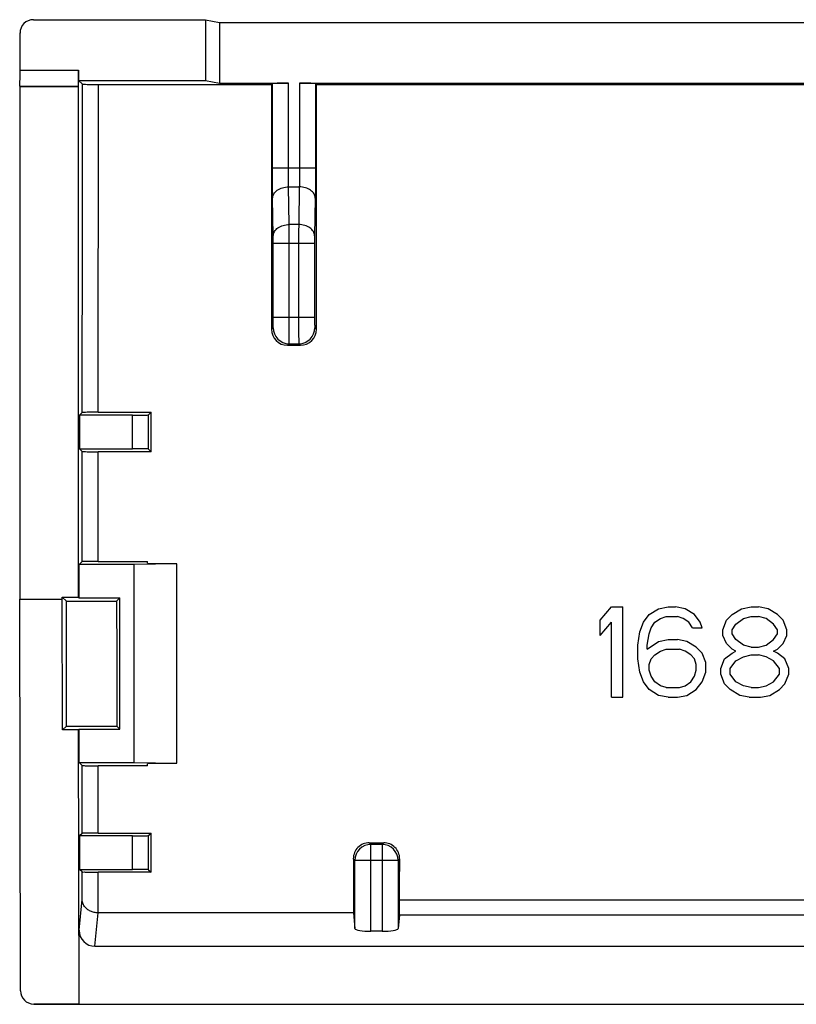
# Model space of a CAD drawing. Units: millimetres. Extents: x -24.9 to 24.7, y -9.5 to 9.
# Drawn here: x -24.9 to -10.3, y -9.5 to 9 of the extents above; entities that cross this region are included whole.
import ezdxf

# ---------------------------------------------------------------- set-up
doc = ezdxf.new("R2010")
doc.units = ezdxf.units.MM
doc.header["$LTSCALE"] = 16.335
doc.layers.get('0').update_dxf_attribs({"linetype": 'CONTINUOUS'})
for name, color, linetype in [('ASSI', 7, 'CONTINUOUS'), ('DRAFT', 7, 'CONTINUOUS'), ('RACCORDO', 7, 'CONTINUOUS')]:
    doc.layers.add(name, color=color, linetype=linetype)

msp = doc.modelspace()

# ---------------------------------------------------------------- linework, layer by layer
at = {"color": 7, "linetype": 'CONTINUOUS'}
for p, q in [((-13.962, -2.285), (-13.749, -2.032)), ((-13.749, -2.032), (-13.537, -2.032)), ((-13.537, -3.732), (-13.537, -2.032)), ((-12.864, -2.068), (-12.687, -2.032)), ((-12.687, -2.032), (-12.545, -2.032)), ((-12.368, -2.068), (-12.545, -2.032)), ((-11.306, -2.068), (-11.129, -2.032)), ((-11.129, -2.032), (-10.987, -2.032)), ((-10.81, -2.068), (-10.987, -2.032)), ((-13.147, -2.321), (-13.041, -2.177)), ((-13.041, -2.177), (-12.864, -2.068)), ((-12.829, -2.249), (-12.722, -2.213)), ((-12.722, -2.213), (-12.51, -2.213)), ((-12.404, -2.249), (-12.51, -2.213)), ((-12.191, -2.177), (-12.368, -2.068)), ((-12.085, -2.321), (-12.191, -2.177)), ((-11.589, -2.285), (-11.483, -2.177)), ((-11.483, -2.177), (-11.306, -2.068)), ((-11.27, -2.249), (-11.129, -2.213)), ((-11.129, -2.213), (-10.987, -2.213)), ((-10.845, -2.249), (-10.987, -2.213)), ((-10.633, -2.177), (-10.81, -2.068)), ((-10.526, -2.285), (-10.633, -2.177)), ((-13.962, -2.574), (-13.962, -2.285)), ((-13.962, -2.574), (-13.749, -2.321)), ((-13.749, -3.732), (-13.749, -2.321)), ((-13.218, -2.502), (-13.147, -2.321)), ((-13.006, -2.43), (-12.935, -2.321)), ((-12.935, -2.321), (-12.829, -2.249)), ((-12.297, -2.321), (-12.404, -2.249)), ((-12.226, -2.43), (-12.297, -2.321)), ((-12.049, -2.43), (-12.085, -2.321)), ((-11.66, -2.466), (-11.589, -2.285)), ((-11.483, -2.466), (-11.412, -2.357)), ((-11.412, -2.357), (-11.27, -2.249)), ((-10.704, -2.357), (-10.845, -2.249)), ((-10.633, -2.466), (-10.704, -2.357)), ((-10.456, -2.466), (-10.526, -2.285)), ((-13.254, -2.755), (-13.218, -2.502)), ((-13.076, -2.755), (-13.041, -2.538)), ((-13.041, -2.538), (-13.006, -2.43)), ((-12.226, -2.43), (-12.049, -2.43)), ((-11.66, -2.574), (-11.66, -2.466)), ((-11.589, -2.719), (-11.66, -2.574)), ((-11.483, -2.538), (-11.483, -2.466)), ((-11.412, -2.647), (-11.483, -2.538)), ((-10.704, -2.647), (-10.633, -2.538)), ((-10.633, -2.538), (-10.633, -2.466)), ((-10.526, -2.719), (-10.456, -2.574)), ((-10.456, -2.574), (-10.456, -2.466)), ((-13.254, -3.008), (-13.254, -2.755)), ((-13.076, -2.828), (-12.864, -2.683)), ((-13.076, -2.828), (-13.076, -2.755)), ((-12.864, -2.683), (-12.687, -2.647)), ((-12.687, -2.647), (-12.51, -2.647)), ((-12.333, -2.683), (-12.51, -2.647)), ((-12.156, -2.791), (-12.333, -2.683)), ((-11.483, -2.828), (-11.589, -2.719)), ((-11.27, -2.755), (-11.412, -2.647)), ((-11.129, -2.791), (-11.27, -2.755)), ((-10.987, -2.791), (-10.845, -2.755)), ((-10.845, -2.755), (-10.704, -2.647)), ((-10.633, -2.828), (-10.526, -2.719)), ((-13.006, -3.008), (-12.935, -2.936)), ((-12.935, -2.936), (-12.829, -2.864)), ((-12.829, -2.864), (-12.722, -2.828)), ((-12.722, -2.828), (-12.474, -2.828)), ((-12.368, -2.864), (-12.474, -2.828)), ((-12.262, -2.936), (-12.368, -2.864)), ((-12.191, -3.008), (-12.262, -2.936)), ((-12.049, -2.9), (-12.156, -2.791)), ((-11.979, -3.081), (-12.049, -2.9)), ((-11.624, -3.008), (-11.483, -2.9)), ((-11.412, -2.864), (-11.483, -2.828)), ((-11.483, -2.9), (-11.412, -2.864)), ((-11.27, -2.972), (-11.129, -2.936)), ((-11.129, -2.791), (-10.987, -2.791)), ((-11.129, -2.936), (-10.987, -2.936)), ((-10.845, -2.972), (-10.987, -2.936)), ((-10.704, -2.864), (-10.633, -2.828)), ((-10.633, -2.9), (-10.704, -2.864)), ((-10.491, -3.008), (-10.633, -2.9)), ((-13.218, -3.262), (-13.254, -3.008)), ((-13.041, -3.117), (-13.006, -3.008)), ((-13.041, -3.225), (-13.041, -3.117)), ((-12.156, -3.117), (-12.191, -3.008)), ((-12.156, -3.225), (-12.156, -3.117)), ((-11.979, -3.262), (-11.979, -3.081)), ((-11.695, -3.189), (-11.624, -3.008)), ((-11.518, -3.189), (-11.412, -3.045)), ((-11.412, -3.045), (-11.27, -2.972)), ((-10.704, -3.045), (-10.845, -2.972)), ((-10.597, -3.189), (-10.704, -3.045)), ((-10.42, -3.189), (-10.491, -3.008)), ((-13.147, -3.442), (-13.218, -3.262)), ((-13.006, -3.334), (-13.041, -3.225)), ((-12.191, -3.334), (-12.156, -3.225)), ((-12.049, -3.442), (-11.979, -3.262)), ((-11.695, -3.298), (-11.695, -3.189)), ((-11.624, -3.479), (-11.695, -3.298)), ((-11.518, -3.298), (-11.518, -3.189)), ((-11.412, -3.442), (-11.518, -3.298)), ((-10.704, -3.442), (-10.597, -3.298)), ((-10.597, -3.298), (-10.597, -3.189)), ((-10.491, -3.479), (-10.42, -3.298)), ((-10.42, -3.298), (-10.42, -3.189)), ((-13.041, -3.587), (-13.147, -3.442)), ((-12.935, -3.442), (-13.006, -3.334)), ((-12.829, -3.515), (-12.935, -3.442)), ((-12.368, -3.515), (-12.262, -3.442)), ((-12.262, -3.442), (-12.191, -3.334)), ((-12.156, -3.587), (-12.049, -3.442)), ((-11.518, -3.587), (-11.624, -3.479)), ((-11.27, -3.515), (-11.412, -3.442)), ((-10.845, -3.515), (-10.704, -3.442)), ((-10.597, -3.587), (-10.491, -3.479)), ((-12.864, -3.696), (-13.041, -3.587)), ((-12.687, -3.732), (-12.864, -3.696)), ((-12.722, -3.551), (-12.829, -3.515)), ((-12.722, -3.551), (-12.474, -3.551)), ((-12.51, -3.732), (-12.333, -3.696)), ((-12.474, -3.551), (-12.368, -3.515)), ((-12.333, -3.696), (-12.156, -3.587)), ((-11.341, -3.696), (-11.518, -3.587)), ((-11.164, -3.732), (-11.341, -3.696)), ((-11.129, -3.551), (-11.27, -3.515)), ((-11.129, -3.551), (-10.987, -3.551)), ((-10.987, -3.551), (-10.845, -3.515)), ((-10.951, -3.732), (-10.774, -3.696)), ((-10.774, -3.696), (-10.597, -3.587)), ((-13.749, -3.732), (-13.537, -3.732)), ((-12.687, -3.732), (-12.51, -3.732)), ((-11.164, -3.732), (-10.951, -3.732))]:
    msp.add_line(p, q, dxfattribs=at)
at = {"layer": 'ASSI', "color": 7, "linetype": 'CONTINUOUS'}
for p, q in [((-24.605, 8.993), (-21.374, 8.993)), ((-21.374, 8.993), (-21.374, 7.853)), ((-21.374, 8.993), (-21.112, 8.941)), ((-21.112, 8.941), (-21.112, 7.8)), ((-21.112, 8.941), (20.988, 8.941)), ((-24.855, 8.043), (-24.855, 8.744)), ((-23.755, 8.043), (-23.755, 7.853)), ((-23.755, 7.853), (-23.685, 7.783)), ((-23.755, 7.853), (-21.374, 7.853)), ((-23.385, 7.778), (-20.135, 7.778)), ((-21.374, 7.853), (-21.112, 7.8)), ((-21.112, 7.8), (-19.817, 7.8)), ((-20.117, 7.795), (-20.135, 7.778)), ((-19.607, 7.8), (19.483, 7.8)), ((-19.307, 7.795), (-19.289, 7.778)), ((-19.289, 7.778), (19.165, 7.778)), ((-24.862, 7.741), (-24.862, -1.888)), ((-24.862, 7.741), (-23.762, 7.741)), ((-23.762, 7.741), (-23.76, 7.743)), ((-23.762, 7.741), (-23.762, -1.85)), ((-19.834, 2.879), (-19.59, 2.879)), ((-23.686, 1.617), (-23.737, 1.566)), ((-23.737, 1.566), (-23.737, 0.935)), ((-22.742, 1.566), (-23.737, 1.566)), ((-23.386, 1.622), (-22.39, 1.622)), ((-22.442, 1.571), (-22.39, 1.622)), ((-23.686, 0.884), (-23.737, 0.935)), ((-23.737, 0.935), (-22.742, 0.935)), ((-22.442, 0.93), (-22.391, 0.879)), ((-22.391, 0.879), (-23.386, 0.879)), ((-23.687, -1.184), (-23.744, -1.241)), ((-23.744, -1.867), (-23.744, -1.241)), ((-22.712, -1.241), (-23.744, -1.241)), ((-23.387, -1.179), (-22.462, -1.179)), ((-21.912, -1.227), (-22.712, -1.241)), ((-22.712, -4.958), (-22.712, -1.241)), ((-22.462, -1.216), (-22.462, -1.179)), ((-22.462, -1.216), (-21.912, -1.221)), ((-21.912, -4.972), (-21.912, -1.227)), ((-24.848, -9.243), (-24.862, -1.888)), ((-24.862, -1.888), (-24.062, -1.888)), ((-24.057, -4.345), (-24.062, -1.85)), ((-24.062, -1.85), (-23.982, -1.929)), ((-24.062, -1.85), (-23.762, -1.85)), ((-23.982, -1.929), (-23.041, -1.929)), ((-23.762, -1.85), (-23.744, -1.867)), ((-23.744, -1.867), (-22.979, -1.867)), ((-22.979, -1.867), (-23.041, -1.929)), ((-22.979, -4.332), (-22.979, -1.867)), ((-13.962, -2.285), (-13.749, -2.032)), ((-13.749, -2.032), (-13.537, -2.032)), ((-13.537, -3.732), (-13.537, -2.032)), ((-12.864, -2.068), (-12.687, -2.032)), ((-12.687, -2.032), (-12.545, -2.032)), ((-12.368, -2.068), (-12.545, -2.032)), ((-11.306, -2.068), (-11.129, -2.032)), ((-11.129, -2.032), (-10.987, -2.032)), ((-10.81, -2.068), (-10.987, -2.032)), ((-13.147, -2.321), (-13.041, -2.177)), ((-13.041, -2.177), (-12.864, -2.068)), ((-12.829, -2.249), (-12.722, -2.213)), ((-12.722, -2.213), (-12.51, -2.213)), ((-12.404, -2.249), (-12.51, -2.213)), ((-12.191, -2.177), (-12.368, -2.068)), ((-12.085, -2.321), (-12.191, -2.177)), ((-11.589, -2.285), (-11.483, -2.177)), ((-11.483, -2.177), (-11.306, -2.068)), ((-11.27, -2.249), (-11.129, -2.213)), ((-11.129, -2.213), (-10.987, -2.213)), ((-10.845, -2.249), (-10.987, -2.213)), ((-10.633, -2.177), (-10.81, -2.068)), ((-10.526, -2.285), (-10.633, -2.177)), ((-13.962, -2.574), (-13.962, -2.285)), ((-13.962, -2.574), (-13.749, -2.321)), ((-13.749, -3.732), (-13.749, -2.321)), ((-13.218, -2.502), (-13.147, -2.321)), ((-13.006, -2.43), (-12.935, -2.321)), ((-12.935, -2.321), (-12.829, -2.249)), ((-12.297, -2.321), (-12.404, -2.249)), ((-12.226, -2.43), (-12.297, -2.321)), ((-12.049, -2.43), (-12.085, -2.321)), ((-11.66, -2.466), (-11.589, -2.285)), ((-11.483, -2.466), (-11.412, -2.357)), ((-11.412, -2.357), (-11.27, -2.249)), ((-10.704, -2.357), (-10.845, -2.249)), ((-10.633, -2.466), (-10.704, -2.357)), ((-10.456, -2.466), (-10.526, -2.285)), ((-13.254, -2.755), (-13.218, -2.502)), ((-13.076, -2.755), (-13.041, -2.538)), ((-13.041, -2.538), (-13.006, -2.43)), ((-12.226, -2.43), (-12.049, -2.43)), ((-11.66, -2.574), (-11.66, -2.466)), ((-11.589, -2.719), (-11.66, -2.574)), ((-11.483, -2.538), (-11.483, -2.466)), ((-11.412, -2.647), (-11.483, -2.538)), ((-10.704, -2.647), (-10.633, -2.538)), ((-10.633, -2.538), (-10.633, -2.466)), ((-10.526, -2.719), (-10.456, -2.574)), ((-10.456, -2.574), (-10.456, -2.466)), ((-13.254, -3.008), (-13.254, -2.755)), ((-13.076, -2.828), (-12.864, -2.683)), ((-13.076, -2.828), (-13.076, -2.755)), ((-12.864, -2.683), (-12.687, -2.647)), ((-12.687, -2.647), (-12.51, -2.647)), ((-12.333, -2.683), (-12.51, -2.647)), ((-12.156, -2.791), (-12.333, -2.683)), ((-11.483, -2.828), (-11.589, -2.719)), ((-11.27, -2.755), (-11.412, -2.647)), ((-11.129, -2.791), (-11.27, -2.755)), ((-10.987, -2.791), (-10.845, -2.755)), ((-10.845, -2.755), (-10.704, -2.647)), ((-10.633, -2.828), (-10.526, -2.719)), ((-13.006, -3.008), (-12.935, -2.936)), ((-12.935, -2.936), (-12.829, -2.864)), ((-12.829, -2.864), (-12.722, -2.828)), ((-12.722, -2.828), (-12.474, -2.828)), ((-12.368, -2.864), (-12.474, -2.828)), ((-12.262, -2.936), (-12.368, -2.864)), ((-12.191, -3.008), (-12.262, -2.936)), ((-12.049, -2.9), (-12.156, -2.791)), ((-11.979, -3.081), (-12.049, -2.9)), ((-11.624, -3.008), (-11.483, -2.9)), ((-11.412, -2.864), (-11.483, -2.828)), ((-11.483, -2.9), (-11.412, -2.864)), ((-11.27, -2.972), (-11.129, -2.936)), ((-11.129, -2.791), (-10.987, -2.791)), ((-11.129, -2.936), (-10.987, -2.936)), ((-10.845, -2.972), (-10.987, -2.936)), ((-10.704, -2.864), (-10.633, -2.828)), ((-10.633, -2.9), (-10.704, -2.864)), ((-10.491, -3.008), (-10.633, -2.9)), ((-13.218, -3.262), (-13.254, -3.008)), ((-13.041, -3.117), (-13.006, -3.008)), ((-13.041, -3.225), (-13.041, -3.117)), ((-12.156, -3.117), (-12.191, -3.008)), ((-12.156, -3.225), (-12.156, -3.117)), ((-11.979, -3.262), (-11.979, -3.081)), ((-11.695, -3.189), (-11.624, -3.008)), ((-11.518, -3.189), (-11.412, -3.045)), ((-11.412, -3.045), (-11.27, -2.972)), ((-10.704, -3.045), (-10.845, -2.972)), ((-10.597, -3.189), (-10.704, -3.045)), ((-10.42, -3.189), (-10.491, -3.008)), ((-13.147, -3.442), (-13.218, -3.262)), ((-13.006, -3.334), (-13.041, -3.225)), ((-12.191, -3.334), (-12.156, -3.225)), ((-12.049, -3.442), (-11.979, -3.262)), ((-11.695, -3.298), (-11.695, -3.189)), ((-11.624, -3.479), (-11.695, -3.298)), ((-11.518, -3.298), (-11.518, -3.189)), ((-11.412, -3.442), (-11.518, -3.298)), ((-10.704, -3.442), (-10.597, -3.298)), ((-10.597, -3.298), (-10.597, -3.189)), ((-10.491, -3.479), (-10.42, -3.298)), ((-10.42, -3.298), (-10.42, -3.189)), ((-13.041, -3.587), (-13.147, -3.442)), ((-12.935, -3.442), (-13.006, -3.334)), ((-12.829, -3.515), (-12.935, -3.442)), ((-12.368, -3.515), (-12.262, -3.442)), ((-12.262, -3.442), (-12.191, -3.334)), ((-12.156, -3.587), (-12.049, -3.442)), ((-11.518, -3.587), (-11.624, -3.479)), ((-11.27, -3.515), (-11.412, -3.442)), ((-10.845, -3.515), (-10.704, -3.442)), ((-10.597, -3.587), (-10.491, -3.479)), ((-12.864, -3.696), (-13.041, -3.587)), ((-12.687, -3.732), (-12.864, -3.696)), ((-12.722, -3.551), (-12.829, -3.515)), ((-12.722, -3.551), (-12.474, -3.551)), ((-12.51, -3.732), (-12.333, -3.696)), ((-12.474, -3.551), (-12.368, -3.515)), ((-12.333, -3.696), (-12.156, -3.587)), ((-11.341, -3.696), (-11.518, -3.587)), ((-11.164, -3.732), (-11.341, -3.696)), ((-11.129, -3.551), (-11.27, -3.515)), ((-11.129, -3.551), (-10.987, -3.551)), ((-10.987, -3.551), (-10.845, -3.515)), ((-10.951, -3.732), (-10.774, -3.696)), ((-10.774, -3.696), (-10.597, -3.587)), ((-13.749, -3.732), (-13.537, -3.732)), ((-12.687, -3.732), (-12.51, -3.732)), ((-11.164, -3.732), (-10.951, -3.732)), ((-24.057, -4.345), (-23.984, -4.271)), ((-23.757, -4.345), (-24.057, -4.345)), ((-23.984, -4.271), (-23.04, -4.271)), ((-23.757, -4.345), (-23.744, -4.332)), ((-23.748, -9.498), (-23.757, -4.345)), ((-23.744, -4.958), (-23.744, -4.332)), ((-23.744, -4.332), (-22.979, -4.332)), ((-22.979, -4.332), (-23.04, -4.271)), ((-23.689, -5.013), (-23.744, -4.958)), ((-23.744, -4.958), (-22.712, -4.958)), ((-22.712, -4.958), (-21.912, -4.972)), ((-21.912, -4.978), (-22.462, -4.983)), ((-22.462, -5.018), (-22.462, -4.983)), ((-22.462, -5.018), (-23.389, -5.018)), ((-23.69, -6.287), (-23.737, -6.334)), ((-23.39, -6.282), (-22.394, -6.282)), ((-22.442, -6.329), (-22.394, -6.282)), ((-23.737, -6.334), (-23.737, -6.965)), ((-22.742, -6.334), (-23.737, -6.334)), ((-18.297, -6.464), (-18.027, -6.464)), ((-23.69, -7.012), (-23.737, -6.965)), ((-23.737, -6.965), (-22.742, -6.965)), ((-22.395, -7.017), (-23.39, -7.017)), ((-22.442, -6.97), (-22.395, -7.017)), ((-18.596, -7.781), (-23.387, -7.781)), ((-18.596, -7.781), (-18.567, -8.074)), ((-17.732, -7.823), (-17.757, -8.074)), ((-23.748, -9.493), (-23.748, -8.105)), ((-18.057, -8.126), (-18.267, -8.126)), ((-23.449, -8.408), (23.325, -8.408)), ((-24.598, -9.493), (24.474, -9.493))]:
    msp.add_line(p, q, dxfattribs=at)
at = {"layer": 'ASSI', "color": 253, "linetype": 'CONTINUOUS'}
for p, q in [((-24.855, 8.043), (-23.755, 8.043)), ((-23.386, 1.622), (-23.385, 7.778)), ((-20.117, 6.208), (-20.117, 7.795)), ((-19.817, 6.208), (-19.817, 7.8)), ((-19.607, 7.8), (-19.607, 6.208)), ((-19.307, 7.795), (-19.307, 6.208)), ((-24.86, 7.743), (-23.76, 7.743)), ((-19.307, 6.208), (-20.117, 6.208)), ((-19.801, 5.147), (-19.813, 5.854)), ((-19.813, 5.854), (-19.611, 5.854)), ((-19.611, 5.854), (-19.623, 5.147)), ((-20.101, 4.935), (-20.113, 5.642)), ((-19.311, 5.642), (-19.323, 4.935)), ((-19.623, 5.147), (-19.801, 5.147)), ((-20.1, 3.409), (-20.1, 4.793)), ((-19.324, 4.793), (-20.1, 4.793)), ((-19.8, 3.409), (-19.8, 4.793)), ((-19.624, 4.793), (-19.624, 3.409)), ((-19.324, 4.793), (-19.324, 3.409)), ((-20.1, 3.409), (-19.324, 3.409)), ((-20.134, 3.178), (-20.103, 3.209)), ((-19.321, 3.209), (-19.29, 3.178)), ((-19.834, 2.879), (-19.803, 2.909)), ((-19.803, 2.909), (-19.621, 2.909)), ((-19.621, 2.909), (-19.59, 2.879)), ((-22.742, 0.935), (-22.742, 1.566)), ((-22.442, 0.93), (-22.442, 1.571)), ((-23.687, -1.184), (-23.686, 0.884)), ((-23.387, -1.179), (-23.386, 0.879)), ((-23.69, -6.287), (-23.689, -5.013)), ((-23.39, -6.282), (-23.389, -5.018)), ((-22.742, -6.965), (-22.742, -6.334)), ((-22.442, -6.97), (-22.442, -6.329)), ((-18.267, -6.494), (-18.297, -6.464)), ((-18.027, -6.464), (-18.057, -6.494)), ((-18.267, -8.126), (-18.267, -6.494)), ((-18.057, -6.494), (-18.267, -6.494)), ((-18.057, -6.494), (-18.057, -8.126)), ((-18.567, -6.794), (-18.597, -6.765)), ((-18.567, -8.074), (-18.567, -6.794)), ((-17.757, -6.794), (-18.567, -6.794)), ((-17.727, -6.765), (-17.757, -6.794)), ((-17.757, -6.794), (-17.757, -8.074)), ((-23.691, -7.527), (-23.69, -7.012)), ((-23.391, -7.781), (-23.39, -7.017)), ((-23.748, -8.105), (-23.691, -7.527)), ((-7.396, -7.539), (-17.728, -7.539)), ((-23.449, -8.408), (-23.387, -7.781)), ((-7.392, -7.823), (-17.732, -7.823))]:
    msp.add_line(p, q, dxfattribs=at)
for centre, radius, start, end in [((-70.508, 4.825), 50.708, 359.9646, 0.364), ((37.195, 4.807), 56.819, 179.6576, 180.0141), ((-19.803, 3.209), 0.3, 180.021, 269.979), ((-19.621, 3.209), 0.3, 270.021, 359.979), ((-18.267, -6.794), 0.3, 90.0208, 179.9792), ((-18.057, -6.794), 0.3, 0.0208, 89.9792)]:
    msp.add_arc(centre, radius, start, end, dxfattribs=at)
at = {"layer": 'ASSI', "color": 7, "linetype": 'CONTINUOUS'}
for centre, start, end in [((-19.834, 3.179), 180.0217, 270.0087), ((-19.59, 3.179), 269.9913, 359.9783), ((-18.297, -6.764), 90.0097, 180.0683), ((-18.027, -6.764), 359.9317, 89.9903)]:
    msp.add_arc(centre, 0.3, start, end, dxfattribs=at)
for centre, major_axis, ratio, start_param, end_param in [((-24.605, 8.743), (-0.177, 0.177), 0.999695, -0.785246, 0.785246), ((-24.86, 8.043), (0, 0.3), 0.017455, -3.124139, -1.570796), ((-23.76, 8.043), (0, 0.3), 0.017455, -3.124139, -1.570796), ((-12.739, 9.2), (0, 423.7), 0.017455, -4.709031, -4.698176), ((-19.817, 7.795), (0.3, 0), 0.017455, 1.570796, 3.124139), ((-19.607, 7.795), (0.3, 0), 0.017455, 0.017453, 1.570796), ((-26.685, 9.2), (0, 423.7), 0.017455, -1.58501, -1.574154), ((-22.742, 1.571), (0.3, 0), 0.017455, -1.570796, -0.017453), ((-29.785, 9.2), (0, 423.7), 0.017455, -1.590437, -1.588684), ((-22.742, 0.93), (0.3, 0), 0.017455, 0.017453, 1.570796), ((-31.376, 9.2), (0, 423.7), 0.017455, -1.602597, -1.597067), ((-15.648, 9.2), (0, 423.7), 0.017455, -4.686119, -4.680588), ((-29.785, 9.2), (0, 423.7), 0.017455, -1.609081, -1.607345), ((-22.742, -6.329), (0.3, 0), 0.017455, -1.570796, -0.017453), ((-11.206, 9.2), (0, 423.7), 0.017455, -4.6747, -4.6723), ((-25.117, 9.2), (0, 423.7), 0.017455, -1.610315, -1.608485), ((-22.742, -6.97), (0.3, 0), 0.017455, 0.017453, 1.570796), ((-17.733, -7.527), (0, 0.3), 0.017455, -2.96706, -1.610315), ((-23.448, -8.104), (0.03, 0.303), 0.984662, -4.612191, -3.044425), ((-18.267, -8.073), (0.3, 0), 0.176327, -3.124139, -1.570796), ((-18.057, -8.073), (0.3, 0), 0.176327, -1.570796, -0.017453), ((-24.598, -9.243), (0.218, -0.122), 0.99803, -2.630673, -1.060029)]:
    msp.add_ellipse(centre, major_axis=major_axis, ratio=ratio, start_param=start_param, end_param=end_param, dxfattribs=at)
at = {"layer": 'ASSI', "color": 253, "linetype": 'CONTINUOUS'}
for points, knots in [([(-23.686, 1.617), (-23.686, 2.644), (-23.685, 4.7), (-23.685, 6.755), (-23.685, 7.783)], [0, 0, 0, 0, 0.499964, 1, 1, 1, 1]), ([(-20.113, 5.642), (-20.114, 5.68), (-20.115, 5.766), (-20.116, 5.903), (-20.117, 6.053), (-20.117, 6.156), (-20.117, 6.208)], [0, 0, 0, 0, 0.203754, 0.453405, 0.728085, 1, 1, 1, 1]), ([(-19.813, 5.854), (-19.814, 5.878), (-19.815, 5.931), (-19.816, 6.017), (-19.817, 6.111), (-19.817, 6.176), (-19.817, 6.208)], [0, 0, 0, 0, 0.203582, 0.453193, 0.727895, 1, 1, 1, 1]), ([(-19.607, 6.208), (-19.607, 6.176), (-19.607, 6.111), (-19.608, 6.017), (-19.609, 5.932), (-19.61, 5.878), (-19.611, 5.854)], [0, 0, 0, 0, 0.27135, 0.545851, 0.795771, 1, 1, 1, 1]), ([(-19.307, 6.208), (-19.307, 6.156), (-19.307, 6.054), (-19.308, 5.904), (-19.309, 5.766), (-19.31, 5.68), (-19.311, 5.642)], [0, 0, 0, 0, 0.271165, 0.545636, 0.795593, 1, 1, 1, 1]), ([(-20.113, 5.642), (-20.112, 5.67), (-20.093, 5.73), (-20.024, 5.798), (-19.926, 5.843), (-19.851, 5.854), (-19.813, 5.854)], [0, 0, 0, 0, 0.209516, 0.44538, 0.712857, 1, 1, 1, 1]), ([(-19.311, 5.642), (-19.311, 5.67), (-19.33, 5.73), (-19.4, 5.798), (-19.498, 5.843), (-19.572, 5.854), (-19.611, 5.854)], [0, 0, 0, 0, 0.209515, 0.445379, 0.712857, 1, 1, 1, 1]), ([(-20.101, 4.935), (-20.1, 4.963), (-20.081, 5.023), (-20.011, 5.091), (-19.914, 5.136), (-19.839, 5.147), (-19.801, 5.147)], [0, 0, 0, 0, 0.209515, 0.445379, 0.712857, 1, 1, 1, 1]), ([(-19.323, 4.935), (-19.324, 4.963), (-19.343, 5.023), (-19.413, 5.091), (-19.51, 5.136), (-19.585, 5.147), (-19.623, 5.147)], [0, 0, 0, 0, 0.209512, 0.445375, 0.712853, 1, 1, 1, 1]), ([(-20.1, 4.793), (-20.1, 4.811), (-20.1, 4.844), (-20.1, 4.891), (-20.1, 4.921), (-20.101, 4.935)], [0, 0, 0, 0, 0.365806, 0.70628, 1, 1, 1, 1]), ([(-19.323, 4.935), (-19.323, 4.921), (-19.324, 4.891), (-19.324, 4.844), (-19.324, 4.811), (-19.324, 4.793)], [0, 0, 0, 0, 0.29372, 0.634194, 1, 1, 1, 1]), ([(-20.103, 3.209), (-20.1, 3.212), (-20.104, 3.227), (-20.099, 3.253), (-20.101, 3.297), (-20.099, 3.35), (-20.1, 3.389), (-20.1, 3.409)], [0, 0, 0, 0, 0.05368, 0.197694, 0.418385, 0.694671, 1, 1, 1, 1]), ([(-19.803, 2.909), (-19.8, 2.918), (-19.805, 2.952), (-19.799, 3.02), (-19.801, 3.128), (-19.799, 3.261), (-19.8, 3.358), (-19.8, 3.409)], [0, 0, 0, 0, 0.053347, 0.197262, 0.417998, 0.694431, 1, 1, 1, 1]), ([(-19.624, 3.409), (-19.624, 3.358), (-19.624, 3.261), (-19.623, 3.128), (-19.625, 3.02), (-19.619, 2.952), (-19.624, 2.918), (-19.621, 2.909)], [0, 0, 0, 0, 0.305569, 0.582002, 0.802738, 0.946653, 1, 1, 1, 1]), ([(-19.324, 3.409), (-19.324, 3.389), (-19.324, 3.35), (-19.323, 3.297), (-19.324, 3.253), (-19.32, 3.227), (-19.323, 3.212), (-19.321, 3.209)], [0, 0, 0, 0, 0.305329, 0.581615, 0.802306, 0.94632, 1, 1, 1, 1])]:
    msp.add_open_spline(points, degree=3, knots=knots, dxfattribs=at)
at = {"layer": 'ASSI', "color": 7, "linetype": 'CONTINUOUS'}
for points, knots in [([(-23.685, 7.783), (-23.681, 7.779), (-23.658, 7.784), (-23.619, 7.778), (-23.554, 7.779), (-23.474, 7.778), (-23.416, 7.778), (-23.385, 7.778)], [0, 0, 0, 0, 0.053277, 0.197697, 0.417946, 0.694648, 1, 1, 1, 1]), ([(-23.386, 1.622), (-23.417, 1.622), (-23.475, 1.622), (-23.555, 1.62), (-23.62, 1.622), (-23.659, 1.615), (-23.682, 1.621), (-23.686, 1.617)], [0, 0, 0, 0, 0.305296, 0.581986, 0.802251, 0.946702, 1, 1, 1, 1]), ([(-23.686, 0.884), (-23.683, 0.881), (-23.659, 0.886), (-23.621, 0.879), (-23.555, 0.881), (-23.475, 0.879), (-23.417, 0.879), (-23.386, 0.879)], [0, 0, 0, 0, 0.053273, 0.197688, 0.417934, 0.694638, 1, 1, 1, 1]), ([(-23.387, -1.179), (-23.418, -1.179), (-23.476, -1.179), (-23.556, -1.181), (-23.622, -1.179), (-23.66, -1.186), (-23.683, -1.18), (-23.687, -1.184)], [0, 0, 0, 0, 0.305268, 0.581953, 0.802226, 0.946692, 1, 1, 1, 1]), ([(-23.689, -5.013), (-23.685, -5.017), (-23.662, -5.012), (-23.623, -5.018), (-23.558, -5.016), (-23.478, -5.018), (-23.42, -5.018), (-23.389, -5.018)], [0, 0, 0, 0, 0.053278, 0.197701, 0.417951, 0.694652, 1, 1, 1, 1]), ([(-23.39, -6.282), (-23.421, -6.282), (-23.479, -6.282), (-23.558, -6.283), (-23.624, -6.282), (-23.663, -6.288), (-23.686, -6.283), (-23.69, -6.287)], [0, 0, 0, 0, 0.305206, 0.581878, 0.802169, 0.946669, 1, 1, 1, 1]), ([(-23.69, -7.012), (-23.687, -7.015), (-23.663, -7.01), (-23.625, -7.017), (-23.559, -7.015), (-23.479, -7.017), (-23.421, -7.017), (-23.39, -7.017)], [0, 0, 0, 0, 0.053282, 0.197709, 0.417962, 0.694662, 1, 1, 1, 1]), ([(-23.387, -7.781), (-23.412, -7.781), (-23.462, -7.775), (-23.533, -7.751), (-23.596, -7.713), (-23.647, -7.662), (-23.681, -7.598), (-23.69, -7.551), (-23.691, -7.527)], [0, 0, 0, 0, 0.176231, 0.343123, 0.509973, 0.674873, 0.837216, 1, 1, 1, 1])]:
    msp.add_open_spline(points, degree=3, knots=knots, dxfattribs=at)
at = {"layer": 'DRAFT', "color": 7, "linetype": 'CONTINUOUS'}
for p, q in [((-21.374, 8.993), (-21.374, 7.853)), ((-21.374, 8.993), (-21.112, 8.941)), ((-21.112, 8.941), (-21.112, 7.8)), ((-21.112, 8.941), (20.988, 8.941)), ((-23.755, 7.853), (-21.374, 7.853)), ((-21.374, 7.853), (-21.112, 7.8)), ((-19.289, 7.778), (19.165, 7.778)), ((-24.862, 7.741), (-24.862, -1.888)), ((-24.862, 7.741), (-23.762, 7.741)), ((-23.762, 7.741), (-23.762, -1.85)), ((-23.737, 1.566), (-23.737, 0.935)), ((-23.744, -1.867), (-23.744, -1.241)), ((-22.712, -1.241), (-23.744, -1.241)), ((-21.912, -1.227), (-22.712, -1.241)), ((-22.712, -4.958), (-22.712, -1.241)), ((-22.462, -1.216), (-22.462, -1.179)), ((-22.462, -1.216), (-21.912, -1.221)), ((-21.912, -4.972), (-21.912, -1.227)), ((-24.862, -1.888), (-24.062, -1.888)), ((-24.057, -4.345), (-24.062, -1.85)), ((-24.062, -1.85), (-23.982, -1.929)), ((-24.062, -1.85), (-23.762, -1.85)), ((-23.982, -1.929), (-23.041, -1.929)), ((-23.762, -1.85), (-23.744, -1.867)), ((-23.744, -1.867), (-22.979, -1.867)), ((-22.979, -1.867), (-23.041, -1.929)), ((-22.979, -4.332), (-22.979, -1.867)), ((-24.057, -4.345), (-23.984, -4.271)), ((-23.757, -4.345), (-24.057, -4.345)), ((-23.984, -4.271), (-23.04, -4.271)), ((-23.757, -4.345), (-23.744, -4.332)), ((-23.748, -9.498), (-23.757, -4.345)), ((-23.744, -4.958), (-23.744, -4.332)), ((-23.744, -4.332), (-22.979, -4.332)), ((-22.979, -4.332), (-23.04, -4.271)), ((-23.744, -4.958), (-22.712, -4.958)), ((-22.712, -4.958), (-21.912, -4.972)), ((-21.912, -4.978), (-22.462, -4.983)), ((-22.462, -5.018), (-22.462, -4.983)), ((-23.737, -6.334), (-23.737, -6.965)), ((-23.748, -9.493), (23.624, -9.493))]:
    msp.add_line(p, q, dxfattribs=at)
for centre, start_param, end_param in [((-29.785, 9.2), -1.590437, -1.588684), ((-31.376, 9.2), -1.602597, -1.597067), ((-15.648, 9.2), -4.686119, -4.680588), ((-29.785, 9.2), -1.609081, -1.607345)]:
    msp.add_ellipse(centre, major_axis=(0, 423.7), ratio=0.017455, start_param=start_param, end_param=end_param, dxfattribs=at)
at = {"layer": 'RACCORDO', "color": 7, "linetype": 'CONTINUOUS'}
for p, q in [((-24.605, 8.993), (-21.374, 8.993)), ((-24.855, 8.043), (-24.855, 8.744)), ((-23.755, 8.043), (-23.755, 7.853)), ((-23.755, 7.853), (-23.685, 7.783)), ((-23.385, 7.778), (-20.135, 7.778)), ((-21.112, 7.8), (-19.817, 7.8)), ((-20.117, 7.795), (-20.135, 7.778)), ((-19.607, 7.8), (19.483, 7.8)), ((-19.307, 7.795), (-19.289, 7.778)), ((-23.762, 7.741), (-23.76, 7.743)), ((-19.834, 2.879), (-19.59, 2.879)), ((-23.686, 1.617), (-23.737, 1.566)), ((-22.742, 1.566), (-23.737, 1.566)), ((-23.386, 1.622), (-22.39, 1.622)), ((-22.442, 1.571), (-22.39, 1.622)), ((-23.686, 0.884), (-23.737, 0.935)), ((-23.737, 0.935), (-22.742, 0.935)), ((-22.442, 0.93), (-22.391, 0.879)), ((-22.391, 0.879), (-23.386, 0.879)), ((-23.687, -1.184), (-23.744, -1.241)), ((-23.387, -1.179), (-22.462, -1.179)), ((-24.848, -9.243), (-24.862, -1.888)), ((-23.689, -5.013), (-23.744, -4.958)), ((-22.462, -5.018), (-23.389, -5.018)), ((-23.69, -6.287), (-23.737, -6.334)), ((-23.39, -6.282), (-22.394, -6.282)), ((-22.442, -6.329), (-22.394, -6.282)), ((-22.742, -6.334), (-23.737, -6.334)), ((-18.297, -6.464), (-18.027, -6.464)), ((-23.69, -7.012), (-23.737, -6.965)), ((-23.737, -6.965), (-22.742, -6.965)), ((-22.395, -7.017), (-23.39, -7.017)), ((-22.442, -6.97), (-22.395, -7.017)), ((-18.596, -7.781), (-23.387, -7.781)), ((-18.596, -7.781), (-18.567, -8.074)), ((-17.732, -7.823), (-17.757, -8.074)), ((-23.748, -9.493), (-23.748, -8.105)), ((-18.057, -8.126), (-18.267, -8.126)), ((-23.449, -8.408), (23.325, -8.408)), ((-23.748, -9.493), (-24.598, -9.493))]:
    msp.add_line(p, q, dxfattribs=at)
at = {"layer": 'RACCORDO', "color": 253, "linetype": 'CONTINUOUS'}
for p, q in [((-24.855, 8.043), (-23.755, 8.043)), ((-23.386, 1.622), (-23.385, 7.778)), ((-20.117, 6.208), (-20.117, 7.795)), ((-19.817, 6.208), (-19.817, 7.8)), ((-19.607, 7.8), (-19.607, 6.208)), ((-19.307, 7.795), (-19.307, 6.208)), ((-24.86, 7.743), (-23.76, 7.743)), ((-19.307, 6.208), (-20.117, 6.208)), ((-19.801, 5.147), (-19.813, 5.854)), ((-19.813, 5.854), (-19.611, 5.854)), ((-19.611, 5.854), (-19.623, 5.147)), ((-20.101, 4.935), (-20.113, 5.642)), ((-19.311, 5.642), (-19.323, 4.935)), ((-19.623, 5.147), (-19.801, 5.147)), ((-20.1, 3.409), (-20.1, 4.793)), ((-19.324, 4.793), (-20.1, 4.793)), ((-19.8, 3.409), (-19.8, 4.793)), ((-19.624, 4.793), (-19.624, 3.409)), ((-19.324, 4.793), (-19.324, 3.409)), ((-20.1, 3.409), (-19.324, 3.409)), ((-20.134, 3.178), (-20.103, 3.209)), ((-19.321, 3.209), (-19.29, 3.178)), ((-19.834, 2.879), (-19.803, 2.909)), ((-19.803, 2.909), (-19.621, 2.909)), ((-19.621, 2.909), (-19.59, 2.879)), ((-22.742, 0.935), (-22.742, 1.566)), ((-22.442, 0.93), (-22.442, 1.571)), ((-23.687, -1.184), (-23.686, 0.884)), ((-23.387, -1.179), (-23.386, 0.879)), ((-23.69, -6.287), (-23.689, -5.013)), ((-23.39, -6.282), (-23.389, -5.018)), ((-22.742, -6.965), (-22.742, -6.334)), ((-22.442, -6.97), (-22.442, -6.329)), ((-18.267, -6.494), (-18.297, -6.464)), ((-18.027, -6.464), (-18.057, -6.494)), ((-18.267, -8.126), (-18.267, -6.494)), ((-18.057, -6.494), (-18.267, -6.494)), ((-18.057, -6.494), (-18.057, -8.126)), ((-18.567, -6.794), (-18.597, -6.765)), ((-18.567, -8.074), (-18.567, -6.794)), ((-17.757, -6.794), (-18.567, -6.794)), ((-17.727, -6.765), (-17.757, -6.794)), ((-17.757, -6.794), (-17.757, -8.074)), ((-23.691, -7.527), (-23.69, -7.012)), ((-23.391, -7.781), (-23.39, -7.017)), ((-23.748, -8.105), (-23.691, -7.527)), ((-7.396, -7.539), (-17.728, -7.539)), ((-23.449, -8.408), (-23.387, -7.781)), ((-7.392, -7.823), (-17.732, -7.823))]:
    msp.add_line(p, q, dxfattribs=at)
for centre, radius, start, end in [((-70.508, 4.825), 50.708, 359.9646, 0.364), ((37.195, 4.807), 56.819, 179.6576, 180.0141), ((-19.803, 3.209), 0.3, 180.021, 269.979), ((-19.621, 3.209), 0.3, 270.021, 359.979), ((-18.267, -6.794), 0.3, 90.0208, 179.9792), ((-18.057, -6.794), 0.3, 0.0208, 89.9792)]:
    msp.add_arc(centre, radius, start, end, dxfattribs=at)
at = {"layer": 'RACCORDO', "color": 7, "linetype": 'CONTINUOUS'}
for centre, start, end in [((-19.834, 3.179), 180.0217, 270.0087), ((-19.59, 3.179), 269.9913, 359.9783), ((-18.297, -6.764), 90.0097, 180.0683), ((-18.027, -6.764), 359.9317, 89.9903)]:
    msp.add_arc(centre, 0.3, start, end, dxfattribs=at)
for centre, major_axis, ratio, start_param, end_param in [((-24.605, 8.743), (-0.177, 0.177), 0.999695, -0.785246, 0.785246), ((-24.86, 8.043), (0, 0.3), 0.017455, -3.124139, -1.570796), ((-23.76, 8.043), (0, 0.3), 0.017455, -3.124139, -1.570796), ((-12.739, 9.2), (0, 423.7), 0.017455, -4.709031, -4.698176), ((-19.817, 7.795), (0.3, 0), 0.017455, 1.570796, 3.124139), ((-19.607, 7.795), (0.3, 0), 0.017455, 0.017453, 1.570796), ((-26.685, 9.2), (0, 423.7), 0.017455, -1.58501, -1.574154), ((-22.742, 1.571), (0.3, 0), 0.017455, -1.570796, -0.017453), ((-22.742, 0.93), (0.3, 0), 0.017455, 0.017453, 1.570796), ((-22.742, -6.329), (0.3, 0), 0.017455, -1.570796, -0.017453), ((-11.206, 9.2), (0, 423.7), 0.017455, -4.6747, -4.6723), ((-25.117, 9.2), (0, 423.7), 0.017455, -1.610315, -1.608485), ((-22.742, -6.97), (0.3, 0), 0.017455, 0.017453, 1.570796), ((-17.733, -7.527), (0, 0.3), 0.017455, -2.96706, -1.610315), ((-23.448, -8.104), (0.03, 0.303), 0.984662, -4.612191, -3.044425), ((-18.267, -8.073), (0.3, 0), 0.176327, -3.124139, -1.570796), ((-18.057, -8.073), (0.3, 0), 0.176327, -1.570796, -0.017453), ((-24.598, -9.243), (0.218, -0.122), 0.99803, -2.630673, -1.060029)]:
    msp.add_ellipse(centre, major_axis=major_axis, ratio=ratio, start_param=start_param, end_param=end_param, dxfattribs=at)
at = {"layer": 'RACCORDO', "color": 253, "linetype": 'CONTINUOUS'}
for points, knots in [([(-23.686, 1.617), (-23.686, 2.644), (-23.685, 4.7), (-23.685, 6.755), (-23.685, 7.783)], [0, 0, 0, 0, 0.499964, 1, 1, 1, 1]), ([(-20.113, 5.642), (-20.114, 5.68), (-20.115, 5.766), (-20.116, 5.903), (-20.117, 6.053), (-20.117, 6.156), (-20.117, 6.208)], [0, 0, 0, 0, 0.203754, 0.453405, 0.728085, 1, 1, 1, 1]), ([(-19.813, 5.854), (-19.814, 5.878), (-19.815, 5.931), (-19.816, 6.017), (-19.817, 6.111), (-19.817, 6.176), (-19.817, 6.208)], [0, 0, 0, 0, 0.203582, 0.453193, 0.727895, 1, 1, 1, 1]), ([(-19.607, 6.208), (-19.607, 6.176), (-19.607, 6.111), (-19.608, 6.017), (-19.609, 5.932), (-19.61, 5.878), (-19.611, 5.854)], [0, 0, 0, 0, 0.27135, 0.545851, 0.795771, 1, 1, 1, 1]), ([(-19.307, 6.208), (-19.307, 6.156), (-19.307, 6.054), (-19.308, 5.904), (-19.309, 5.766), (-19.31, 5.68), (-19.311, 5.642)], [0, 0, 0, 0, 0.271165, 0.545636, 0.795593, 1, 1, 1, 1]), ([(-20.113, 5.642), (-20.112, 5.67), (-20.093, 5.73), (-20.024, 5.798), (-19.926, 5.843), (-19.851, 5.854), (-19.813, 5.854)], [0, 0, 0, 0, 0.209516, 0.44538, 0.712857, 1, 1, 1, 1]), ([(-19.311, 5.642), (-19.311, 5.67), (-19.33, 5.73), (-19.4, 5.798), (-19.498, 5.843), (-19.572, 5.854), (-19.611, 5.854)], [0, 0, 0, 0, 0.209515, 0.445379, 0.712857, 1, 1, 1, 1]), ([(-20.101, 4.935), (-20.1, 4.963), (-20.081, 5.023), (-20.011, 5.091), (-19.914, 5.136), (-19.839, 5.147), (-19.801, 5.147)], [0, 0, 0, 0, 0.209515, 0.445379, 0.712857, 1, 1, 1, 1]), ([(-19.323, 4.935), (-19.324, 4.963), (-19.343, 5.023), (-19.413, 5.091), (-19.51, 5.136), (-19.585, 5.147), (-19.623, 5.147)], [0, 0, 0, 0, 0.209512, 0.445375, 0.712853, 1, 1, 1, 1]), ([(-20.1, 4.793), (-20.1, 4.811), (-20.1, 4.844), (-20.1, 4.891), (-20.1, 4.921), (-20.101, 4.935)], [0, 0, 0, 0, 0.365806, 0.70628, 1, 1, 1, 1]), ([(-19.323, 4.935), (-19.323, 4.921), (-19.324, 4.891), (-19.324, 4.844), (-19.324, 4.811), (-19.324, 4.793)], [0, 0, 0, 0, 0.29372, 0.634194, 1, 1, 1, 1]), ([(-20.103, 3.209), (-20.1, 3.212), (-20.104, 3.227), (-20.099, 3.253), (-20.101, 3.297), (-20.099, 3.35), (-20.1, 3.389), (-20.1, 3.409)], [0, 0, 0, 0, 0.05368, 0.197694, 0.418385, 0.694671, 1, 1, 1, 1]), ([(-19.803, 2.909), (-19.8, 2.918), (-19.805, 2.952), (-19.799, 3.02), (-19.801, 3.128), (-19.799, 3.261), (-19.8, 3.358), (-19.8, 3.409)], [0, 0, 0, 0, 0.053347, 0.197262, 0.417998, 0.694431, 1, 1, 1, 1]), ([(-19.624, 3.409), (-19.624, 3.358), (-19.624, 3.261), (-19.623, 3.128), (-19.625, 3.02), (-19.619, 2.952), (-19.624, 2.918), (-19.621, 2.909)], [0, 0, 0, 0, 0.305569, 0.582002, 0.802738, 0.946653, 1, 1, 1, 1]), ([(-19.324, 3.409), (-19.324, 3.389), (-19.324, 3.35), (-19.323, 3.297), (-19.324, 3.253), (-19.32, 3.227), (-19.323, 3.212), (-19.321, 3.209)], [0, 0, 0, 0, 0.305329, 0.581615, 0.802306, 0.94632, 1, 1, 1, 1])]:
    msp.add_open_spline(points, degree=3, knots=knots, dxfattribs=at)
at = {"layer": 'RACCORDO', "color": 7, "linetype": 'CONTINUOUS'}
for points, knots in [([(-23.685, 7.783), (-23.681, 7.779), (-23.658, 7.784), (-23.619, 7.778), (-23.554, 7.779), (-23.474, 7.778), (-23.416, 7.778), (-23.385, 7.778)], [0, 0, 0, 0, 0.053277, 0.197697, 0.417946, 0.694648, 1, 1, 1, 1]), ([(-23.386, 1.622), (-23.417, 1.622), (-23.475, 1.622), (-23.555, 1.62), (-23.62, 1.622), (-23.659, 1.615), (-23.682, 1.621), (-23.686, 1.617)], [0, 0, 0, 0, 0.305296, 0.581986, 0.802251, 0.946702, 1, 1, 1, 1]), ([(-23.686, 0.884), (-23.683, 0.881), (-23.659, 0.886), (-23.621, 0.879), (-23.555, 0.881), (-23.475, 0.879), (-23.417, 0.879), (-23.386, 0.879)], [0, 0, 0, 0, 0.053273, 0.197688, 0.417934, 0.694638, 1, 1, 1, 1]), ([(-23.387, -1.179), (-23.418, -1.179), (-23.476, -1.179), (-23.556, -1.181), (-23.622, -1.179), (-23.66, -1.186), (-23.683, -1.18), (-23.687, -1.184)], [0, 0, 0, 0, 0.305268, 0.581953, 0.802226, 0.946692, 1, 1, 1, 1]), ([(-23.689, -5.013), (-23.685, -5.017), (-23.662, -5.012), (-23.623, -5.018), (-23.558, -5.016), (-23.478, -5.018), (-23.42, -5.018), (-23.389, -5.018)], [0, 0, 0, 0, 0.053278, 0.197701, 0.417951, 0.694652, 1, 1, 1, 1]), ([(-23.39, -6.282), (-23.421, -6.282), (-23.479, -6.282), (-23.558, -6.283), (-23.624, -6.282), (-23.663, -6.288), (-23.686, -6.283), (-23.69, -6.287)], [0, 0, 0, 0, 0.305206, 0.581878, 0.802169, 0.946669, 1, 1, 1, 1]), ([(-23.69, -7.012), (-23.687, -7.015), (-23.663, -7.01), (-23.625, -7.017), (-23.559, -7.015), (-23.479, -7.017), (-23.421, -7.017), (-23.39, -7.017)], [0, 0, 0, 0, 0.053282, 0.197709, 0.417962, 0.694662, 1, 1, 1, 1]), ([(-23.387, -7.781), (-23.412, -7.781), (-23.462, -7.775), (-23.533, -7.751), (-23.596, -7.713), (-23.647, -7.662), (-23.681, -7.598), (-23.69, -7.551), (-23.691, -7.527)], [0, 0, 0, 0, 0.176231, 0.343123, 0.509973, 0.674873, 0.837216, 1, 1, 1, 1])]:
    msp.add_open_spline(points, degree=3, knots=knots, dxfattribs=at)

doc.saveas('drawing.dxf')
